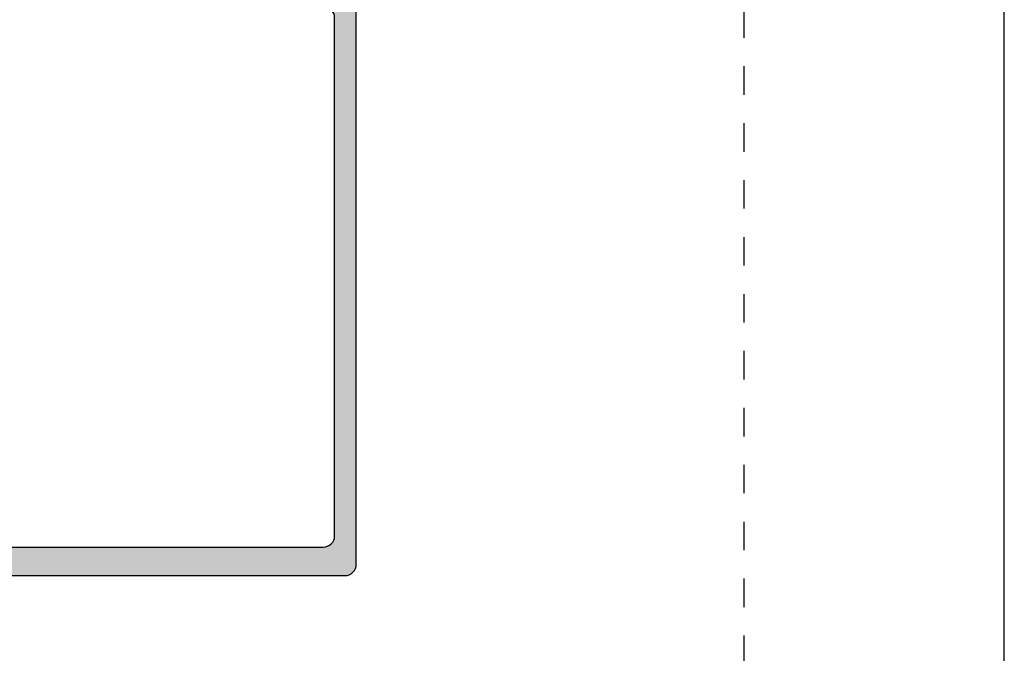
# Model space of a CAD drawing. Units: millimetres. Extents: x 0 to 354, y 0 to 482.
# Drawn here: x 268 to 354, y 225 to 281 of the extents above; entities that cross this region are included whole.
import ezdxf

# ---------------------------------------------------------------- set-up
doc = ezdxf.new("R2010")
doc.units = ezdxf.units.MM
doc.linetypes.add('DASHED', pattern=[0.2, 0.1, -0.1])
doc.layers.get('0').update_dxf_attribs({"plot": 0})
doc.layers.add('APL Hatch', color=253, linetype='Continuous')
doc.layers.add('APL Joinery', color=2, linetype='Continuous')

# ---------------------------------------------------------------- blocks, each defined once
blk = doc.blocks.new('a4 specifiers manual')
blk.add_line((353.9999991921495, 1.108869582822081e-07), (353.9999991921495, 482.000000110887))
blk = doc.blocks.new('06096')
at = {"layer": 'APL Hatch'}
h = blk.add_hatch(color=256, dxfattribs=at)
h.dxf.hatch_style = 1
h.paths.add_polyline_path([(-2.455948641962014, 55.19893438302903), (-7.002071821909521, 55.19893438302903), (-7.802421355222883, 55.67310020785985, 0.5727496819335478), (-8.100016571868153, 55.49852880788853), (-8.10001657186815, 55.19852880789369), (-10.50001657186802, 55.19852880789369, -0.4142135623767111), (-11.00001657186802, 55.69852880789986), (-11.00001657185545, 56.71609167054441, -0.7647271082489834), (-10.95676722716282, 57.29351775511866, 0.2637246696229543), (-10.73161009623567, 57.48549508422573), (-10.21810878561424, 58.89632833998503, 0.5486187866267743), (-10.5261632946688, 59.29779279240925), (-12.89169954336292, 59.09083518750626, 0.1763269807102667), (-13.07768485489748, 59.00410881243421), (-13.44143792809408, 58.64035573923783, 1.035035134596715), (-13.26550320089942, 58.26558299671352, -0.3809293584709524), (-13.04305576389139, 58.11949908790102), (-12.50001657185682, 56.09284923274553), (-12.50001657185682, 55.89893438303158, -0.6885002580572204), (-13.02362336960104, 55.69893438302406, 0.2134217652749188), (-13.24723016734573, 55.79893438301735), (-16.47461323947882, 55.79893438301735, 0.06325422392949823), (-16.52461323947946, 55.79258355032768), (-17.25001657023899, 55.60528521570797, -0.4903143948253517), (-17.50001657023883, 55.79893438301854), (-17.50001657023883, 56.32012773147857, -0.1378721067487454), (-17.45608180942153, 56.47643062102898), (-16.69096173524669, 57.72989852143871, 0.3610898151006403), (-16.38872983410558, 57.83332689532005, 0.8425535057442651), (-16.55001657023992, 58.29893438300348), (-18.12559980366616, 58.29893438300348, 0.2614125764218453), (-18.97915060094141, 57.81994401484656), (-19.50001657023883, 56.96662857460716), (-19.50001657023883, 55.79893438301735), (-22.50000000161664, 55.79893438301735), (-22.50000000161664, 56.96662857460716), (-23.0208659709144, 57.81994401484674, 0.2614125764217937), (-23.87441676818952, 58.29893438300348), (-25.45000000161824, 58.29893438300348, 0.585524068319764), (-25.66338770093468, 57.91868197504765, 0.5031099106982801), (-25.30905483660878, 57.72989852143871), (-24.54393476243394, 56.47643062102861, -0.1378721067487119), (-24.50000000161664, 56.32012773147817), (-24.50000000161664, 55.79893438301863, -0.4903143948253758), (-24.75000000161663, 55.60528521570794), (-25.47540333237589, 55.79258355032765, 0.06325422392951766), (-25.52540333237675, 55.79893438301735), (-28.75278640450987, 55.79893438301735, 0.2134217652750161), (-28.97639320225441, 55.69893438302407, -0.6885002580573617), (-29.49999999999888, 55.89893438303158), (-29.49999999999888, 56.09284923274556), (-28.95696080796407, 58.11949908790105, -0.2679491924311327), (-28.81553945172664, 58.2609204441378), (-28.64823619097766, 58.30574921774614, 0.5773502691905457), (-28.55857864376139, 58.64035573923783), (-28.9223317169579, 59.00410881243412, 0.1763269807102612), (-29.10831702849262, 59.09083518750624), (-31.47385327718673, 59.29779279240925, 0.5486187866268217), (-31.78190778624138, 58.89632833998484), (-31.26840647561973, 57.48549508422552, 0.2637246696228007), (-31.0432493446926, 57.29351775511842, -0.7647271082489726), (-31.00000000000024, 56.71609167054441), (-31.00000000000024, 55.09893438303026), (-61.37351618298113, 55.09893438303026, -0.4931454260321479), (-61.66329393086765, 55.47658009656182), (-61.45679679063738, 56.24723791551055, 0.4968015258617978), (-61.65000000000143, 56.49589593361434), (-62.53472963553328, 56.49589593361434), (-63.83472963553453, 56.26667085869563, 0.3639702342667311), (-64.00000000000024, 56.06970930809463), (-64.00000000000024, 54.79893438303025), (-65.80000000000122, 54.79893438303025, 0.4142135623730976), (-66.00000000000024, 54.59893438303123), (-66.00000000000024, 4.299999999999997, 0.4142135623730951), (-65.00000000000024, 3.299999999999997), (-0.9999999999999858, 3.299999999999997, 0.4142135623731134), (1.4210854715202e-14, 4.300000000000061), (-3.254285729781259e-12, 53.03293523473142, 0.198912367379639), (-0.08786796564730182, 53.24506726908739), (-1.748841860775457, 54.90604116421557, 0.1989123673796608)])
h.paths.add_polyline_path([(-2.900313723372467, 53.29893438304986, -0.4142135623730763), (-1.900313723372459, 52.29893438304993), (-1.900313723369351, 6.79999999997279, -0.4142135623731159), (-2.900313723369358, 5.799999999972712), (-63.10000000000015, 5.799999999972712, -0.4142135623730951), (-64.10000000000015, 6.799999999972712), (-64.10000000000015, 52.29893438304986, -0.4142135623730951), (-63.10000000000015, 53.29893438304986)], flags=16)
at = {"layer": 'APL Joinery'}
for points in [[(-8.100016571868153, 55.49852880789046), (-8.100016571868153, 55.19852880789369), (-10.50001657186802, 55.19852880789369, -0.414213562373095), (-11.00001657186802, 55.69852880789369), (-11.00001657185545, 56.71609167054441, -0.7647271082502168), (-10.9567672271619, 57.29351775511883, 0.263724669621341), (-10.73161009623597, 57.4854950842249), (-10.21810878561361, 58.89632833998677, 0.5486187866274739), (-10.52616329467129, 59.29779279240903), (-12.89169954336263, 59.09083518750628, 0.1763269807065305), (-13.0776848548942, 59.00410881243749), (-13.44143792809201, 58.6403557392399, 0.5773502691979374), (-13.35178038087635, 58.30574921774575), (-13.18447712012927, 58.26092044413792, -0.2679491924310393), (-13.04305576389153, 58.11949908790154), (-12.51023882397, 56.13099919699936, -0.06554346281584626), (-12.50001657185682, 56.05335348346954), (-12.50001657185682, 55.89893438302817, -0.6885002580537388), (-13.02362336960142, 55.69893438302449, 0.2134217652749131), (-13.2472301673463, 55.79893438301735), (-16.4746132394787, 55.79893438301735, 0.06325422392920296), (-16.52461323947911, 55.79258355032777), (-17.25001657023792, 55.60528521570824, -0.4903143948248623), (-17.50001657023883, 55.79893438301712), (-17.50001657023883, 56.32012773147823, -0.1378721067487731), (-17.45608180942169, 56.47643062102872), (-16.69096173524669, 57.72989852143871, 0.3610898151006403), (-16.38872983410558, 57.83332689532005), (-16.33662887092102, 57.91868197504765, 0.5855240683230652), (-16.55001657023992, 58.29893438300348), (-18.12559980366429, 58.29893438300348, 0.2614125764215681), (-18.97915060093989, 57.81994401484905), (-19.50001657023883, 56.96662857460716), (-19.50001657023883, 55.79893438301735), (-22.50000000161664, 55.79893438301735), (-22.50000000161664, 56.96662857460716), (-23.02086597091581, 57.81994401484905, 0.2614125764215763), (-23.87441676819141, 58.29893438300348), (-25.45000000161578, 58.29893438300348, 0.5855240683230652), (-25.66338770093468, 57.91868197504765), (-25.61128673774989, 57.83332689532005, 0.361089815100728), (-25.30905483660878, 57.72989852143871), (-24.54393476243401, 56.47643062102872, -0.1378721067487667), (-24.50000000161664, 56.32012773147823), (-24.50000000161664, 55.79893438301712, -0.4903143948248644), (-24.75000000161778, 55.60528521570824), (-25.47540333237636, 55.79258355032777, 0.06325422392922543), (-25.525403332377, 55.79893438301735), (-28.75278640450939, 55.79893438301735, 0.2134217652749526), (-28.97639320225404, 55.69893438302449, -0.6885002580538496), (-29.49999999999888, 55.89893438302817), (-29.49999999999888, 56.05335348346954, -0.06554346281575707), (-29.4897777478857, 56.13099919699936), (-28.95696080796394, 58.11949908790154, -0.2679491924310797), (-28.8155394517262, 58.26092044413792), (-28.64823619097912, 58.30574921774575, 0.5773502691979374), (-28.55857864376345, 58.6403557392399), (-28.92233171696127, 59.00410881243749, 0.1763269807065473), (-29.10831702849306, 59.09083518750628), (-31.47385327718418, 59.29779279240903, 0.5486187866273737), (-31.78190778624209, 58.89632833998677), (-31.2684064756195, 57.4854950842249, 0.2637246696213418), (-31.04324934469356, 57.29351775511861, -0.7647271082502645), (-31.00000000000024, 56.71609167054441), (-31.00000000000024, 55.09893438303026), (-61.37351618298113, 55.09893438303026, -0.4931454260321495), (-61.66329393086765, 55.47658009656183), (-61.45681483474233, 56.24717057399408, 0.4969115217771075), (-61.65000000000141, 56.49589593361434), (-62.53472963553328, 56.49589593361434), (-63.83472963553346, 56.26667085869581, 0.363970234266924), (-64.00000000000024, 56.06970930809558), (-64.00000000000024, 54.79893438303025), (-65.79999999999997, 54.79893438303025, 0.4142135623731003), (-66.00000000000024, 54.59893438303248), (-66.00000000000024, 4.3, 0.414213562373095), (-65.00000000000024, 3.3), (-0.9999999999999858, 3.3, 0.4142135623731132), (1.4210854715202e-14, 4.300000000000064), (-3.254285729781259e-12, 53.03293523473135, 0.1989123673795664), (-0.08786796564719168, 53.24506726908728), (-1.748841860775443, 54.90604116421556, 0.1989123673796616), (-2.455948641961996, 55.19893438302903), (-7.002071821909524, 55.19893438302903), (-7.802421355222904, 55.67310020785987, 0.5727496819302967)], [(-1.900313723369351, 6.799999999972779), (-1.900313723372463, 52.29893438304992, 0.4142135623730763), (-2.900313723372463, 53.29893438304986), (-63.10000000000015, 53.29893438304986, 0.414213562373095), (-64.10000000000015, 52.29893438304986), (-64.10000000000015, 6.799999999972715, 0.414213562373095), (-63.10000000000015, 5.799999999972715), (-2.900313723369365, 5.799999999972715, 0.4142135623731137)]]:
    blk.add_lwpolyline(points, format="xyb", close=True, dxfattribs=at)
blk = doc.blocks.new('9100386')
at = {"layer": 'APL Joinery', "color": 8}
blk.add_lwpolyline([(-9.3, 5.599999999999909, -0.4142135623730961), (-8.899999999999995, 5.999999999999943), (-8.60743630545814, 5.999999999999943, -0.1319569453013689), (-8.407021797241459, 5.946170514192374), (-6.878934608275546, 5.061488457422627, 0.1319569453013706), (-6.277691083625474, 4.899999999999977), (-5.35530614116222, 4.899999999999977, -0.3152987888789851), (-4.415613520376315, 4.24202014332559), (-3.62258490975778, 2.063191942669619, 0.315298788878984), (-3.246707861443401, 1.799999999999898), (3.246707861443486, 1.799999999999898, 0.3152987888789944), (3.622584909757837, 2.063191942669619), (4.415613520376315, 4.24202014332559, -0.3152987888789933), (5.35530614116222, 4.899999999999977), (6.277691083625474, 4.899999999999977, 0.1319569453013672), (6.878934608275518, 5.06148845742257), (8.407021797241487, 5.946170514192374, -0.1319569453013538), (8.60743630545814, 5.999999999999943), (8.899999999999995, 6, -0.414213562373094), (9.3, 5.599999999999966), (9.3, 2.199999999999932, -0.414213562373095), (8.900000000000023, 1.799999999999955), (8.607436305458226, 1.799999999999955, -0.1319569453013592), (8.407021797241573, 1.853829485807523), (6.878934608275291, 2.738511542577328, 0.1319569453013404), (6.277691083625388, 2.899999999999977), (6.265575940834868, 2.899999999999977, 0.3152987888789835), (5.983668154599076, 2.702606042997672), (5.095794033030462, 0.2631919426697209, -0.3152987888789865), (4.719916984716111, 0), (-4.719916984716111, -5.506706202140776e-14, -0.3152987888789848), (-5.09579403303049, 0.2631919426696658), (-5.983668154599105, 2.702606042997672, 0.3152987888790007), (-6.265575940834868, 2.899999999999977), (-6.27769108362553, 2.899999999999977, 0.1319569453013445), (-6.878934608275461, 2.738511542577385), (-8.40702179724143, 1.853829485807523, -0.1319569453013741), (-8.60743630545814, 1.799999999999955), (-8.899999999999967, 1.799999999999955, -0.4142135623731054), (-9.3, 2.199999999999989)], format="xyb", close=True, dxfattribs=at)
blk = doc.blocks.new('06305')
at = {"layer": 'APL Hatch'}
h = blk.add_hatch(color=256, dxfattribs=at)
h.dxf.hatch_style = 1
h.paths.add_polyline_path([(56.09968627663056, -1.199071556515634, -0.4142135623730951), (56.29968627662947, -0.999071556516725), (57.14968627663589, -0.999071556516725, 1.000067038476576), (57.1496192404011, 0.0009284389785046976), (43.29971097079331, -6.740786595571535e-09, 0.9555818942294407), (43.23187654211596, -1.496916887724909), (50.87172336043449, -2.191790537460071, -0.3878896293608859), (53.5999834281447, -5.179458090768308), (53.5999834281447, -8.400062043273465, -0.4142135623730951), (52.59998342815015, -9.400062043268008), (0.2000000000000455, -9.400062043268008, 1), (0.2000000000000455, -9.800062043268099), (0.4000000000000981, -9.800062043268099), (0.3999999999999773, -13.00007753979484, 0.4141908684171549), (0.5999999993997207, -13.20006204326819), (1.200000000198436, -13.20006204326819, 0.4142070041527817), (1.400000000148282, -13.00006652151153), (1.400017913920692, -12.20002995890488, -0.9999781985078421), (2.399976135233032, -12.20003054836718), (2.399993108805326, -13.00020911957651, 0.4142995197408655), (2.599993106989857, -13.20006204326819), (3.950164348616788, -13.20006204326819, 0.4141252838178974), (4.149958637926716, -13.00012231643738), (4.149958637926829, -12.40012231646558, 0.4142135623733378), (3.949958637927772, -12.20012231646661), (3.599958637005109, -12.20012231646683, -0.4142034672243616), (3.399958637124513, -12.00012920989105), (3.399937954776625, -11.40006893669057, -0.4142236575940613), (3.599937954656717, -11.20006204326819), (6.699937956500939, -11.20006204326796, -0.4141832756338695), (6.899937955430531, -11.40004136196623), (6.899958638728911, -12.00011542288586, -0.4142236578258552), (6.699958638848997, -12.2001223164666), (6.349958637925589, -12.20012231646683, 0.4142135623728866), (6.149958637926723, -12.40012231646584), (6.149958637926716, -13.00020752460914, 0.4143018464810215), (6.349958637927777, -13.20006204326819), (7.700198820710689, -13.20006204326796, 0.4141252837688078), (7.899993110021569, -13.0001223164699), (7.899993110021569, -11.50006204325066, -0.4142135623730986), (8.199993110021545, -11.20006204325069), (34.4000000000055, -11.20006204325091, -0.4142135623730775), (35.40000000000009, -12.20006204324546), (35.400000000001, -29.21669646224655, -0.7647271082374522), (35.35675065531374, -29.7941225468284, 0.2637246696172416), (35.13159352437645, -29.9860998759496), (34.6180922137579, -31.39693313171602, 0.5486187866257181), (34.92614672281506, -31.79839758414215), (37.2916829714939, -31.59143997924005, 0.1763269807109387), (37.47766828304692, -31.50471360415905), (37.84142135623984, -31.14096053096431, 1.035035134586344), (37.66548662904793, -30.76618778843839, -0.3809293584660082), (37.44303919203542, -30.62010387961936), (36.90000000000148, -28.59345402444489), (36.90000000000134, -28.39953917472905, -0.6885002580493403), (37.42360679774253, -28.19953917471582, 0.2134217652691133), (37.64721359549569, -28.29953917470993), (40.87459666759879, -28.29953917471017, 0.0632542239301617), (40.92459666763423, -28.29318834201601), (41.64999999838153, -28.10589000739742, -0.4903143948261651), (41.89999999838528, -28.29953917471049), (41.89999999838528, -28.82073252317461, -0.1378721067474952), (41.85606523756872, -28.97703541272388), (41.09094516339223, -30.23050331315017, 0.4190962441659963), (40.76697408768847, -30.3792408599517, 0.6552354941299006), (40.94999999838454, -30.79953917472084), (42.52558323178272, -30.79953917472085, 0.2614125764231436), (43.37913402909782, -30.32054880653885), (43.89999999838437, -29.46723336630794), (43.89999999838437, -28.30006204307256), (46.8999834297515, -28.30006204307256), (46.8999834297515, -29.46723336630794), (47.42084939903972, -30.32054880654117, 0.2614125764230452), (48.27440019633209, -30.79953917471039), (49.84998342975452, -30.79953917471062, 0.6552354941298684), (50.0330093404517, -30.37924085993971, 0.4190962441708892), (49.70903826474751, -30.23050331314107), (48.94391819057364, -28.9770354127187, -0.1378721067474574), (48.89998342975537, -28.82073252316331), (48.89998342975537, -28.29953917469994, -0.4903143948260818), (49.14998342975694, -28.10589000738849), (49.87538676049236, -28.2931883420038, 0.06325422393007495), (49.9253867605255, -28.29953917469765), (53.15276983263794, -28.29953917469766, 0.2134217652706582), (53.37637663039394, -28.1995391747015, -0.6885002580512157), (53.89998342813783, -28.39953917471379), (53.89998342813783, -28.59345402442733), (53.35694423610332, -30.62010387960412, -0.2679491924311183), (53.21552287986513, -30.76152523584243), (53.04821961911669, -30.80635400945113, 0.5773502691896196), (52.95856207189977, -31.14096053094714), (53.32231514509249, -31.50471360413962, 0.1763269807100628), (53.50830045663633, -31.59143997921608), (55.87383670532368, -31.79839758412033, 0.5486187866258946), (56.1818912143825, -31.3969331316923), (55.668389903762, -29.9860998759203, 0.2637246696219248), (55.44323277283438, -29.79412254681073, -0.7647271082431704), (55.39998342814124, -29.21669646222971), (55.39998342814124, -4.599071556482983, -0.4142135623730951), (55.89998342814124, -4.099071556482983), (58.2999834281411, -4.099071556482983), (58.2999834281411, -4.399071556477595, 0.5895239204668891), (58.60620833572516, -4.568530309596907), (59.39861275267958, -4.099071556482983), (64.29968627663334, -4.099071556482983, 0.4142135623730952), (64.79968627663061, -3.599071556485711), (64.79968627663061, -0.4990715565248253, 0.4142135623730949), (64.29968627663342, 0.0009284434723610957), (62.74968627662525, 0.0009284434723610957, 1), (62.74968627662795, -0.999071556516725), (63.59968627663181, -0.999071556516725, -0.414213562373095), (63.79968627663061, -1.19907155651552), (63.79968627663061, -2.299071556501451, -0.4142135623730955), (63.59968627663172, -2.49907155650034), (56.29968627662959, -2.499071556500354, -0.4142135623730964), (56.09968627663056, -2.299071556501332)])
h.paths.add_polyline_path([(53.5999834281447, -12.2000620432452), (53.5999834281447, -25.50006204307238, -0.4142135623730951), (52.5999834281447, -26.50006204307238), (38, -26.50006204307238, -0.4142135623730951), (37, -25.50006204307238), (37, -12.2000620432453, -0.4142135623730951), (37.99999999999462, -11.20006204325068), (52.59998342815017, -11.20006204325068, -0.4142135623730951)], flags=16)
at = {"layer": 'APL Joinery'}
blk.add_lwpolyline([(6.899937956380994, -11.4000551491497, 0.4142034662099432), (6.699937956499866, -11.20006204326796), (3.599937954657776, -11.20006204326819, 0.4142236586081946), (3.399937954776647, -11.400068937382), (3.399958637124542, -12.00012921058487, 0.4142034662099432), (3.599958637006239, -12.20012231646683), (3.949958637926898, -12.20012231646661, -0.4142135623731948), (4.149958637926829, -12.4001223164646), (4.149958637926716, -13.00012231645769, -0.4144267084409364), (3.949958637927807, -13.20006204326819), (2.599993106991406, -13.20006204326819, -0.4144166159515704), (2.399993107110276, -13.00012921057169), (2.399976135233032, -12.20003054835479, 0.9999781985077804), (1.400017913920692, -12.20002995889263), (1.40000000006603, -13.00006932038809, -0.4142029053179175), (1.200000000198429, -13.20006204326819), (0.5999999993997561, -13.20006204326819, -0.4141908684488917), (0.3999999999999773, -13.0000775397732), (0.4000000000000909, -9.800062043268099), (0.2000000000000455, -9.800062043268099, -0.9999999999999999), (0.2000000000000455, -9.400062043268008), (52.5999834281447, -9.400062043268008, 0.414213562373095), (53.5999834281447, -8.400062043278922), (53.5999834281447, -5.179458090753982, 0.3878896293609628), (50.87172336041942, -2.191790537458701), (43.23187654212302, -1.496916887725552, -0.9556460210428105), (43.29981152516473, 0), (57.14968627663052, 0.0009284434723610957, -1.000000000010857), (57.1496862766304, -0.999071556516725), (56.29968627663061, -0.999071556516725, 0.414213562373095), (56.09968627663056, -1.199071556514497), (56.09968627663056, -2.299071556502355, 0.414213562373095), (56.29968627663061, -2.499071556500354), (63.59968627663056, -2.49907155650034, 0.4142135623731325), (63.79968627663061, -2.299071556502582), (63.79968627663061, -1.199071556514269, 0.414213562373095), (63.59968627663056, -0.999071556516725), (62.74968627663065, -0.999071556516725, -1.0000000000108), (62.74968627663065, 0.0009284434723610957), (64.29968627663061, 0.0009284434723610957, -0.4142135623731948), (64.79968627663061, -0.4990715565221819), (64.79968627663061, -3.59907155648844, -0.414213562373095), (64.29968627663061, -4.099071556482983), (59.39861275267958, -4.099071556482983), (58.59757864478638, -4.573642956448937, -0.5727496819303268), (58.2999834281411, -4.399071556479527), (58.2999834281411, -4.099071556482983), (55.89998342814124, -4.099071556482983, 0.414213562373095), (55.39998342814124, -4.599071556482983), (55.39998342814124, -29.21669646222971, 0.7647271082415814), (55.4432327728332, -29.79412254681051, -0.2637246696196889), (55.66838990376073, -29.98609987591681), (56.18189121438309, -31.39693313169392, -0.5486187866220213), (55.87383670532552, -31.79839758412049), (53.50830045663452, -31.59143997921592, -0.1763269806974483), (53.32231514510158, -31.50471360414872), (52.95856207190172, -31.14096053094909, -0.5773502691946213), (53.04821961911694, -30.80635400945107), (53.21552287986378, -30.76152523584279, 0.2679491924301314), (53.35694423610278, -30.62010387960618), (53.88976117602442, -28.6316039886824, 0.06554346281650635), (53.89998342813783, -28.5539582751519), (53.89998342813783, -28.39953917470893, 0.688500258046566), (53.37637663039322, -28.1995391747023, -0.2134217652601618), (53.15276983264891, -28.29953917469766), (49.92538676051663, -28.29953917469765, -0.06325422388831137), (49.87538676051599, -28.2931883420099), (49.14998342975719, -28.10589000738855, 0.4903143948239801), (48.89998342975537, -28.29953917469834), (48.89998342975537, -28.82073252316513, 0.1378721067444289), (48.94391819057273, -28.97703541271721), (49.70903826474751, -30.23050331314107, -0.3610898150960681), (50.0112701658893, -30.3339316870215), (50.06337112907386, -30.41928676675025, -0.5855240683183646), (49.8499834297553, -30.79953917471062), (48.27440019633104, -30.79953917471038, -0.2614125764172125), (47.42084939905055, -30.32054880655892), (46.8999834297515, -29.46723336630794), (46.8999834297515, -28.30006204307256), (43.89999999838437, -28.30006204307256), (43.89999999838437, -29.46723336630794), (43.37913402908544, -30.32054880655914, -0.2614125764091882), (42.5255832318112, -30.79953917472085), (40.9499999983866, -30.79953917472084, -0.5855240683230201), (40.73661229906656, -30.41928676676162), (40.78871326225136, -30.33393168703287, -0.3610898150909643), (41.09094516339223, -30.23050331315017), (41.85606523756724, -28.97703541272631, 0.137872106750049), (41.89999999838528, -28.82073252317446), (41.89999999838528, -28.29953917470766, 0.4903143948175928), (41.64999999838415, -28.10589000739674), (40.92459666762534, -28.29318834201831, -0.06325422388569413), (40.87459666762504, -28.29953917471016), (37.64721359549276, -28.29953917470993, -0.2134217652616517), (37.42360679774629, -28.19953917472003, 0.6885002580519359), (36.90000000000134, -28.39953917472553), (36.90000000000146, -28.55395827516849, 0.06554346281380974), (36.91022225211464, -28.631603988699), (37.44303919203639, -30.62010387962301, 0.2679491924207636), (37.58446054827391, -30.76152523586074), (37.75176380902076, -30.80635400946904, -0.5773502691974999), (37.84142135623756, -31.14096053096659), (37.47766828303884, -31.50471360416713, -0.1763269806896734), (37.29168297150716, -31.59143997923888), (34.9261467228157, -31.79839758414209, -0.5486187866275305), (34.61809221375825, -31.39693313171506), (35.13159352438061, -29.98609987593818, -0.2637246695996702), (35.35675065530631, -29.79412254682983, 0.7647271082474275), (35.400000000001, -29.21669646224655), (35.40000000000009, -12.20006204324, 0.4142135623730618), (34.40000000000009, -11.20006204325091), (8.199993110021637, -11.20006204325069, 0.4142135623731626), (7.899993110021569, -11.50006204325064), (7.899993110021569, -13.00012231645678, -0.4144267084409359), (7.699993110021637, -13.20006204326796), (6.349958637926989, -13.20006204326819, -0.4144267084409366), (6.149958637926716, -13.00012231645792), (6.149958637926715, -12.4001223164646, -0.4142135623731286), (6.349958637926989, -12.20012231646683), (6.699958638847761, -12.2001223164666, 0.4142236586083283), (6.89995863872889, -12.00011542235279), (6.899937956380995, -11.40006893723398)], format="xyb", dxfattribs=at)
blk.add_lwpolyline([(53.5999834281447, -12.20006204323977, 0.4142135623731075), (52.5999834281447, -11.20006204325068), (38, -11.20006204325068, 0.4142135623731159), (37, -12.20006204324), (37, -25.50006204307238, 0.414213562373095), (38, -26.50006204307238), (52.5999834281447, -26.50006204307238, 0.414213562373095), (53.5999834281447, -25.50006204307238)], format="xyb", close=True, dxfattribs=at)
blk = doc.blocks.new('64580')
at = {"layer": 'APL Joinery'}
for name, p in [('06305', (-0.4000000000010004, 102.6984735577273)), ('06096', (66.00000000000024, -1.110223024625157e-16))]:
    blk.add_blockref(name, p, dxfattribs=at)
at = {"layer": 'APL Joinery', "rotation": 270}
blk.add_blockref('9100386', (35, 65.09893438301734), dxfattribs=at)
at = {"layer": 'APL Joinery', "xscale": -1, "rotation": 90}
blk.add_blockref('9100386', (54.99998342814024, 65.09893438302967), dxfattribs=at)

msp = doc.modelspace()

# ---------------------------------------------------------------- linework, layer by layer
at = {"layer": 'APL Joinery', "color": 0, "linetype": 'DASHED', "ltscale": 25}
msp.add_lwpolyline([(307.630870829048, 356.5190686714679), (331.1264336386532, 356.5190686714679), (331.1264336386532, 220.9678337183977), (110.4521482974051, 220.9678337183977), (110.4521482974051, 220.9000759006885), (23.9168818233245, 220.9000759006885), (23.69580031275734, 100.5052082706886), (61.53342161707701, 100.5052082706886)], dxfattribs=at)

# ---------------------------------------------------------------- block references
msp.add_blockref('a4 specifiers manual', (0, 0))
at = {"layer": 'APL Joinery', "color": 8, "ltscale": 3}
msp.add_blockref('64580', (231.1006652622173, 228.4838389363726), dxfattribs=at)

doc.saveas('drawing.dxf')
